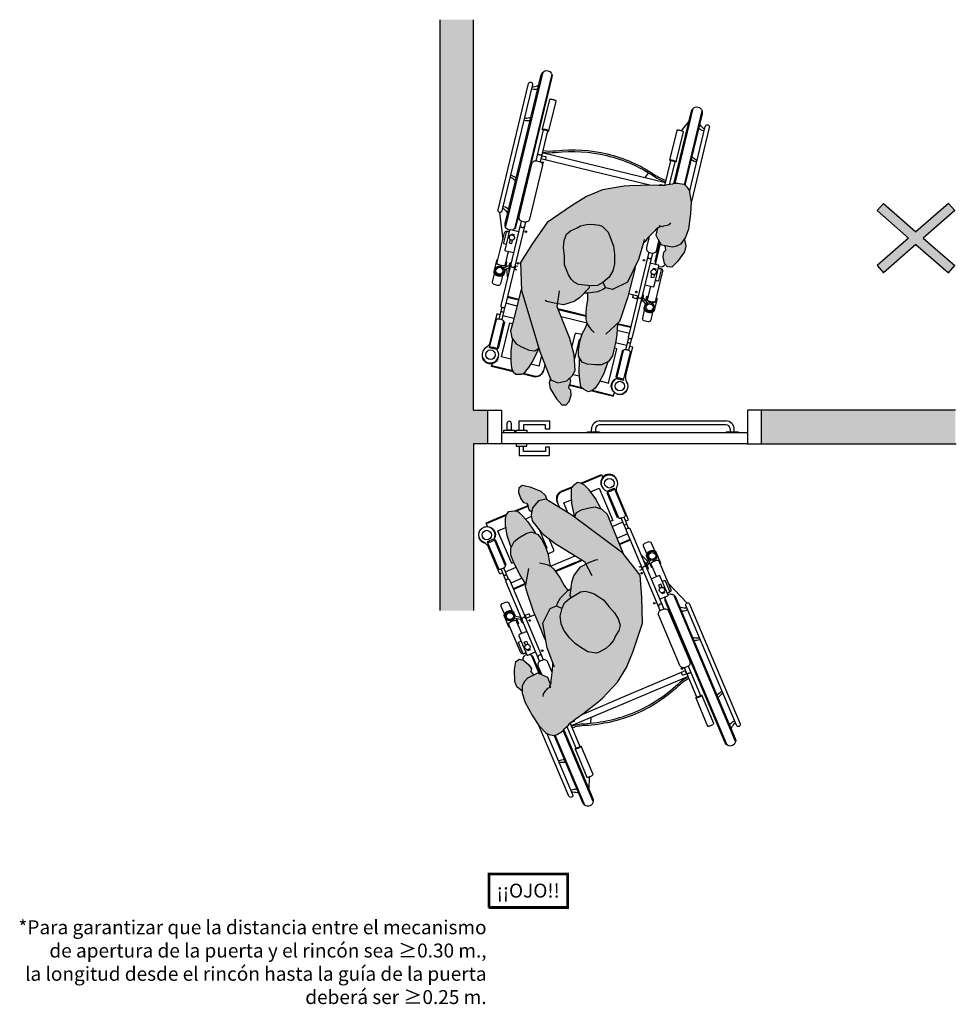
# Model space of a CAD drawing. Units: millimetres. Extents: x -0.9 to 7.2, y -1.52 to 6.12.
# Drawn here: x -0.9 to 2.46, y -1.51 to 2.01 of the extents above; entities that cross this region are included whole.
import ezdxf

# ---------------------------------------------------------------- set-up
doc = ezdxf.new("R2010")
doc.units = ezdxf.units.MM
doc.layers.add('Cotas', color=3, linetype='Continuous')
doc.styles.add('Directriz', font='verdana.ttf', dxfattribs={"height": 0.144})

# ---------------------------------------------------------------- blocks, each defined once
blk = doc.blocks.new('USR Alcance')
at = {"true_color": 0xdbdbdb}
h = blk.add_hatch(color=254, dxfattribs=at)
h.dxf.hatch_style = 1
h.paths.add_polyline_path([(0.082, 0.7686), (0.0992, 0.7811), (0.1323, 0.8025), (0.1562, 0.8191), (0.1848, 0.8363), (0.1985, 0.8452), (0.2047, 0.8489), (0.2111, 0.8553), (0.2171, 0.86), (0.224, 0.8666), (0.2296, 0.8723), (0.2396, 0.8794), (0.2457, 0.882), (0.2535, 0.8857), (0.2609, 0.8877), (0.2672, 0.8882), (0.2714, 0.8869), (0.2767, 0.8855), (0.2827, 0.8837), (0.2899, 0.8797), (0.2932, 0.8765), (0.3168, 0.8493), (0.3373, 0.8127), (0.3593, 0.7631), (0.3674, 0.7291), (0.3656, 0.7028), (0.3561, 0.688), (0.3444, 0.6768), (0.327, 0.6695), (0.3079, 0.6617), (0.3027, 0.6628), (0.2882, 0.6715), (0.2718, 0.68), (0.2637, 0.7055), (0.2631, 0.7045), (0.2613, 0.6986), (0.2604, 0.6918), (0.2585, 0.6831), (0.2563, 0.6722), (0.2543, 0.6635), (0.2532, 0.6556), (0.252, 0.6498), (0.2512, 0.6409), (0.2496, 0.6298), (0.2664, 0.5739), (0.2752, 0.4841), (0.2448, 0.4334), (0.2213, 0.4255), (0.2015, 0.4369), (0.2106, 0.4644), (0.2099, 0.4911), (0.2011, 0.5146), (0.1836, 0.544), (0.1647, 0.5659), (0.1453, 0.5813), (0.1221, 0.5984), (0.0921, 0.6058), (0.0812, 0.6032), (0.057, 0.5916), (0.042, 0.5806), (0.0246, 0.5631), (-0.0341, 0.6206), (-0.0117, 0.6657), (0.0237, 0.7157)])
at = {"true_color": 0xb8b8b8}
h = blk.add_hatch(color=9, dxfattribs=at)
h.dxf.hatch_style = 1
h.paths.add_polyline_path([(0.3255, 0.6617), (0.3189, 0.6662), (0.327, 0.6695), (0.3444, 0.6768), (0.3561, 0.688), (0.3656, 0.7028), (0.3669, 0.7217), (0.3843, 0.7048), (0.3903, 0.6851), (0.3885, 0.6424), (0.3817, 0.6137), (0.3675, 0.6068), (0.3525, 0.6121), (0.3358, 0.629), (0.3281, 0.6444), (0.3307, 0.6542)])
at = {"true_color": 0xdbdbdb}
h = blk.add_hatch(color=254, dxfattribs=at)
h.dxf.hatch_style = 1
h.paths.add_polyline_path([(-0.0865, 0.3388), (-0.0858, 0.4197), (-0.0811, 0.5116), (-0.04, 0.6086), (-0.0341, 0.6206), (0.0251, 0.5626), (0.018, 0.5496), (0.0053, 0.5312), (-0.0009, 0.5124), (0.0042, 0.4887), (0.0157, 0.4663), (0.0347, 0.4426), (0.052, 0.4169), (0.083, 0.3929), (0.1009, 0.3857), (0.115, 0.382), (0.1316, 0.383), (0.1512, 0.3934), (0.1659, 0.4006), (0.1701, 0.394), (0.1603, 0.3455), (0.1511, 0.3234), (0.1255, 0.2934), (0.105, 0.285), (0.1093, 0.275), (0.2091, 0.2036), (0.2536, 0.162), (0.2855, 0.1163), (0.2871, 0.094), (0.2808, 0.0697), (0.257, 0.0456), (0.2301, 0.0422), (0.1425, 0.1063), (-0.0299, 0.2557)])
at = {"true_color": 0xb8b8b8}
h = blk.add_hatch(color=9, dxfattribs=at)
h.dxf.hatch_style = 1
h.paths.add_polyline_path([(0.0053, 0.5312), (0.018, 0.5496), (0.0263, 0.5648), (0.042, 0.5806), (0.057, 0.5916), (0.0812, 0.6032), (0.0921, 0.6058), (0.1221, 0.5984), (0.1453, 0.5813), (0.1647, 0.5659), (0.1836, 0.544), (0.2011, 0.5146), (0.2099, 0.4911), (0.2106, 0.4644), (0.2012, 0.4361), (0.1913, 0.4171), (0.1727, 0.4039), (0.1512, 0.3934), (0.1316, 0.383), (0.115, 0.382), (0.1009, 0.3857), (0.083, 0.3929), (0.052, 0.4169), (0.0347, 0.4426), (0.0157, 0.4663), (0.0042, 0.4887), (-0.0009, 0.5124)])
at = {"true_color": 0xdbdbdb}
h = blk.add_hatch(color=254, dxfattribs=at)
h.dxf.hatch_style = 1
h.paths.add_polyline_path([(0.2122, 0.3079), (0.2007, 0.3288), (0.1887, 0.3549), (0.1766, 0.3748), (0.2043, 0.3984), (0.217, 0.417), (0.2198, 0.4264), (0.2213, 0.4255), (0.2448, 0.4334), (0.2752, 0.4841), (0.2691, 0.5468), (0.2733, 0.5381), (0.2837, 0.5045), (0.2951, 0.4685), (0.3051, 0.4402), (0.314, 0.4033), (0.3215, 0.3741), (0.3273, 0.3499), (0.3245, 0.3399), (0.3433, 0.3045), (0.3536, 0.2832), (0.3627, 0.2574), (0.3713, 0.2329), (0.3693, 0.2073), (0.3553, 0.1844), (0.3374, 0.1725), (0.3104, 0.1589), (0.2911, 0.1548), (0.2691, 0.1664), (0.2572, 0.1843), (0.2444, 0.2129), (0.2373, 0.2408), (0.2356, 0.2651), (0.2333, 0.2795), (0.2337, 0.2822), (0.232, 0.2832), (0.2215, 0.2933)])
h = blk.add_hatch(color=254, dxfattribs=at)
h.dxf.hatch_style = 1
h.paths.add_polyline_path([(0.1913, 0.4171), (0.2012, 0.4361), (0.2015, 0.4369), (0.2198, 0.4264), (0.217, 0.417), (0.2043, 0.3984), (0.1766, 0.3748), (0.1647, 0.3675), (0.1701, 0.394), (0.1659, 0.4006), (0.1727, 0.4039)])
h = blk.add_hatch(color=254, dxfattribs=at)
h.dxf.hatch_style = 1
h.paths.add_polyline_path([(0.0066, 0.1379), (-0.0318, 0.2586), (-0.0299, 0.2557), (0.1329, 0.1147), (0.1256, 0.0992), (0.1078, 0.0908), (0.078, 0.0854), (0.0566, 0.0841), (0.0316, 0.0939), (0.0145, 0.1131)])
at = {"true_color": 0xb8b8b8}
h = blk.add_hatch(color=9, dxfattribs=at)
h.dxf.hatch_style = 1
h.paths.add_polyline_path([(0.2807, 0.1532), (0.2752, 0.1632), (0.2911, 0.1548), (0.3104, 0.1589), (0.3374, 0.1725), (0.3553, 0.1844), (0.368, 0.2051), (0.3781, 0.162), (0.3813, 0.1236), (0.3804, 0.1008), (0.3752, 0.086), (0.3663, 0.0765), (0.3471, 0.0752), (0.336, 0.0765), (0.3287, 0.0844), (0.3178, 0.0962), (0.3012, 0.1184)])
h = blk.add_hatch(color=9, dxfattribs=at)
h.dxf.hatch_style = 1
h.paths.add_polyline_path([(0.1397, 0.0364), (0.1381, 0.0204), (0.137, 0.0097), (0.129, 0.0019), (0.1134, -0.0083), (0.1012, -0.0061), (0.0881, 0.0025), (0.0736, 0.0201), (0.053, 0.0526), (0.0352, 0.0925), (0.0566, 0.0841), (0.078, 0.0854), (0.1078, 0.0908), (0.1256, 0.0992), (0.1329, 0.1147), (0.1334, 0.1142), (0.1349, 0.1042), (0.1395, 0.0641)])
h = blk.add_hatch(color=9, dxfattribs=at)
h.dxf.hatch_style = 1
h.paths.add_polyline_path([(0.2262, 0.045), (0.2301, 0.0422), (0.257, 0.0456), (0.2808, 0.0697), (0.2845, 0.0837), (0.2928, 0.0765), (0.2961, 0.067), (0.2969, 0.059), (0.3009, 0.0508), (0.3108, 0.0483), (0.3205, 0.0342), (0.3263, 0.0143, -0.020601), (0.2804, -0.004), (0.245, 0.0138), (0.2306, 0.0285)])
h.paths.add_polyline_path([(0.2832, -0.0054), (0.2804, -0.004, 0.020601), (0.3263, 0.0143), (0.3271, 0.0114), (0.3245, -0.0043), (0.3116, -0.0134)])
at = {"color": 6}
for p, q in [((0.1426, 1.1354), (0.2308, 0.8732)), ((0.1741, 1.146), (0.2611, 0.8877)), ((0.1544, 1.0911), (0.1496, 1.0455)), ((-0.3823, 0.9587), (-0.2005, 0.4189)), ((-0.3507, 0.9693), (-0.169, 0.4296)), ((0.1299, 0.8558), (0.1277, 0.8346)), ((0.3014, 0.6636), (0.3243, 0.5956)), ((0.3541, 0.6116), (0.3559, 0.6063)), ((0.3532, 0.516), (0.3695, 0.4675)), ((0.3009, 0.4519), (0.3342, 0.4631)), ((0.3534, 0.4657), (0.3762, 0.4585)), ((-0.2453, 0.451), (-0.1837, 0.3751)), ((0.3543, 0.4583), (0.3742, 0.4521)), ((0.3207, 0.3789), (0.3203, 0.3788)), ((0.3247, 0.3403), (0.3704, 0.3557)), ((0.3257, 0.3378), (0.3712, 0.3531)), ((-0.1438, 0.3487), (-0.1275, 0.3002)), ((-0.0866, 0.3214), (-0.0967, 0.318)), ((0.336, 0.3183), (0.3782, 0.3325)), ((0.3851, 0.318), (0.3993, 0.2759)), ((0.3953, 0.3215), (0.4095, 0.2793)), ((-0.1307, 0.3098), (-0.1269, 0.3051)), ((-0.1135, 0.3085), (-0.1274, 0.2889)), ((-0.1098, 0.3021), (-0.1219, 0.285)), ((-0.1166, 0.2925), (-0.0944, 0.2651)), ((0.2319, 0.2832), (0.1407, 0.2525)), ((0.3944, 0.2905), (0.3556, 0.2774)), ((-0.0208, 0.224), (-0.0606, 0.2106)), ((-0.02, 0.2214), (-0.0597, 0.208)), ((-0.0134, 0.2007), (-0.0527, 0.1874)), ((0.4238, 0.1786), (0.4203, 0.1774)), ((-0.0575, 0.1675), (-0.0439, 0.1271)), ((-0.049, 0.176), (-0.0337, 0.1305)), ((-0.0386, 0.1451), (0.0002, 0.1581)), ((0.3806, 0.1323), (0.4123, 0.143)), ((0.2867, 0.1004), (0.309, 0.108)), ((0.3764, 0.0895), (0.4501, 0.1144)), ((0.0055, 0.0381), (0.009, 0.0393)), ((0.1732, 0.018), (0.131, 0.0039)), ((0.1723, 0.0207), (0.1357, 0.0084)), ((0.0982, -0.0041), (0.0243, -0.0288))]:
    blk.add_line(p, q, dxfattribs=at)
for points in [[(0.2284, 0.8711), (0.1431, 1.1246, -1), (0.1802, 1.1372), (0.2641, 0.8879)], [(0.2173, 1.096, -0.133004), (0.2129, 1.0953, -0.097897), (0.1923, 1.1014)], [(0.2903, 0.8794), (0.2144, 1.1047, -1), (0.2283, 1.1094), (0.3154, 0.8509)], [(0.2196, 1.0892, -0.056077), (0.2172, 1.088, -0.109157), (0.1975, 1.0859)], [(0.1936, 0.9422), (0.1586, 1.0462, 0.296651), (0.158, 1.0467, 0.058986), (0.1547, 1.0466, 0.026428), (0.1511, 1.0459, 0.01898), (0.1462, 1.0445, 0.01898), (0.1415, 1.0427, 0.026428), (0.1382, 1.0411, 0.058986), (0.1355, 1.0391, 0.296651), (0.1353, 1.0384), (0.1704, 0.9344, -0.296651), (0.1705, 0.9351, -0.058986), (0.1732, 0.9371, -0.026428), (0.1765, 0.9387, -0.01898), (0.1812, 0.9405, -0.01898), (0.1861, 0.9419, -0.026428), (0.1897, 0.9426, -0.058986), (0.193, 0.9427, -0.296651), (0.1936, 0.9422, -0.296651), (0.1934, 0.9415, -0.058986), (0.1907, 0.9396, -0.009659), (0.1895, 0.939)], [(0.2543, 0.9862, -0.093052), (0.2506, 0.9854, -0.07642), (0.2303, 0.9884)], [(-0.1796, 0.4163, -0.449215), (-0.2066, 0.4278), (-0.3818, 0.9479, -1), (-0.3446, 0.9605), (-0.1695, 0.4403, -0.23117), (-0.1717, 0.4232)], [(0.2565, 0.9796, -0.048134), (0.2545, 0.979, -0.071927), (0.2341, 0.9772)], [(0.1756, 0.9343, -0.009659), (0.1743, 0.9341, -0.058986), (0.1709, 0.934, -0.296651), (0.1704, 0.9344)], [(0.2044, 0.8487), (0.1754, 0.9349, -0.2864), (0.1755, 0.9354, -0.063859), (0.1771, 0.9366, -0.029062), (0.179, 0.9376, -0.020942), (0.1818, 0.9387, -0.020942), (0.1848, 0.9395, -0.029062), (0.1869, 0.9399, -0.063859), (0.1889, 0.9399, -0.2864), (0.1893, 0.9396), (0.2163, 0.8594)], [(-0.3697, 0.9121, -0.097897), (-0.3825, 0.8948, -0.133004), (-0.3864, 0.8928)], [(-0.3645, 0.8967, -0.109157), (-0.3815, 0.8865, -0.056077), (-0.3841, 0.8859)], [(-0.2324, 0.721, 0.060791), (-0.192, 0.7459, -0.087002), (-0.0306, 0.8342, -0.087002), (0.1513, 0.8615, 0.060791), (0.1985, 0.8661)], [(-0.2304, 0.715, 0.059285), (-0.1911, 0.7394, -0.087555), (-0.0286, 0.8281, -0.087555), (0.1545, 0.8558, 0.059285), (0.2006, 0.8601)], [(0.1897, 0.8395), (0.1891, 0.8412, -0.414214), (0.1904, 0.8437), (0.2006, 0.8472, -0.161996), (0.2018, 0.8472)], [(0.2059, 0.85, -0.031072), (0.2042, 0.8498, -0.341798), (0.204, 0.8499)], [(-0.3317, 0.7992, -0.07642), (-0.346, 0.7846, -0.093052), (-0.3494, 0.7829)], [(-0.3279, 0.788, -0.071927), (-0.3452, 0.7771, -0.048134), (-0.3472, 0.7764)], [(-0.2693, 0.7845, -0.009659), (-0.2706, 0.7843, -0.058986), (-0.2739, 0.7842, -0.296651), (-0.2745, 0.7846)], [(-0.2332, 0.6775), (-0.2695, 0.7852, -0.2864), (-0.2694, 0.7856, -0.063859), (-0.2678, 0.7869, -0.029062), (-0.2658, 0.7878, -0.020942), (-0.263, 0.7889, -0.020942), (-0.2601, 0.7898, -0.029062), (-0.2579, 0.7902, -0.063859), (-0.2559, 0.7902, -0.2864), (-0.2556, 0.7899), (-0.2193, 0.6822)], [(-0.2207, 0.6931), (-0.2238, 0.7022, -0.414214), (-0.2226, 0.7047), (-0.2124, 0.7081, -0.414214), (-0.2099, 0.7069), (-0.2068, 0.6977)], [(-0.227, 0.7049, -0.341798), (-0.227, 0.7046, -0.036651), (-0.2288, 0.7036, -0.015615), (-0.2308, 0.7028, -0.011101), (-0.2337, 0.7018, -0.011101), (-0.2366, 0.7009, -0.015615), (-0.2387, 0.7003, -0.036651), (-0.2407, 0.7, -0.341798), (-0.2409, 0.7002)], [(0.2543, 0.6635), (0.2671, 0.6256, 0.414214), (0.2857, 0.6163), (0.2941, 0.6191, 0.414214), (0.3033, 0.6378), (0.2929, 0.6686)], [(0.3303, 0.5922, -0.23117), (0.3182, 0.6045), (0.2975, 0.6659)], [(0.2828, 0.6157), (0.3817, 0.3219, 0.102396), (0.3831, 0.3196, 0.100024), (0.3854, 0.3179, 0.096842), (0.3881, 0.3172, 0.094707), (0.3909, 0.3176, 0.094707), (0.3935, 0.319, 0.096842), (0.3952, 0.3212, 0.100024), (0.396, 0.3239, 0.102396), (0.3957, 0.3266), (0.2968, 0.6204)], [(-0.2829, 0.5853, -0.048134), (-0.2809, 0.586, -0.071927), (-0.2605, 0.5877)], [(-0.2807, 0.5788, -0.093052), (-0.277, 0.5795, -0.07642), (-0.2567, 0.5766)], [(0.3341, 0.5096), (0.3621, 0.519, 0.414214), (0.364, 0.5227), (0.3405, 0.5926, 0.414214), (0.3367, 0.5944), (0.3087, 0.585)], [(0.3426, 0.5861), (0.3513, 0.589, -0.414214), (0.3613, 0.5841), (0.3973, 0.4769)], [(0.3429, 0.5855), (0.3503, 0.588, -0.414214), (0.3541, 0.5861), (0.3667, 0.5485, -0.414214), (0.3649, 0.5448), (0.3574, 0.5423)], [(-0.246, 0.4757, -0.056077), (-0.2436, 0.4769, -0.109157), (-0.2239, 0.479)], [(-0.2437, 0.4689, -0.133004), (-0.2393, 0.4697, -0.097897), (-0.2187, 0.4636)], [(-0.1481, 0.4706), (-0.0492, 0.1769, -0.102396), (-0.0489, 0.1741, -0.100024), (-0.0496, 0.1715, -0.096842), (-0.0514, 0.1693, -0.094707), (-0.0539, 0.1678, -0.094707), (-0.0568, 0.1674, -0.096842), (-0.0595, 0.1681, -0.100024), (-0.0617, 0.1698, -0.102396), (-0.0631, 0.1722), (-0.162, 0.4659)], [(0.3322, 0.4624), (0.3353, 0.4533, -0.414214), (0.334, 0.4508), (0.3238, 0.4474, -0.414214), (0.3213, 0.4486), (0.3183, 0.4577)], [(0.356, 0.4445), (0.3531, 0.4676, 0.289898), (0.3448, 0.4777)], [(0.3673, 0.4613), (0.3613, 0.4791), (0.3631, 0.4798), (0.3666, 0.4695, 0.227454), (0.3681, 0.468, 0.089065), (0.3732, 0.4671, 0.04605), (0.3789, 0.4676, 0.025514), (0.3845, 0.469, 0.025514), (0.3898, 0.4713, 0.04605), (0.3947, 0.4743, 0.089065), (0.3982, 0.4781)], [(0.4003, 0.4808, -0.227454), (0.4001, 0.4787, -0.089065), (0.3965, 0.4749, -0.04605), (0.3916, 0.4719, -0.034216), (0.3845, 0.4689, -0.034216), (0.3771, 0.467, -0.04605), (0.3714, 0.4664, -0.089065), (0.3662, 0.4673, -0.227454), (0.3647, 0.4689)], [(0.3982, 0.4781, 0.227454), (0.3985, 0.4802), (0.395, 0.4905), (0.3968, 0.4911), (0.4106, 0.4503, -0.134092), (0.4109, 0.4453, -0.106821), (0.4084, 0.4397, -0.082445), (0.4037, 0.4352, -0.070844), (0.397, 0.4318, -0.070844), (0.3896, 0.4304, -0.082445), (0.3832, 0.4312, -0.106821), (0.3778, 0.4342, -0.134092), (0.375, 0.4383)], [(-0.1247, 0.3551), (-0.1528, 0.3457, -0.414214), (-0.1565, 0.3475), (-0.18, 0.4173, -0.414214), (-0.1781, 0.4211), (-0.1501, 0.4305)], [(0.4094, 0.4412), (0.4188, 0.4132, -0.414214), (0.4139, 0.4032), (0.4009, 0.3989, -0.414214), (0.3909, 0.4038), (0.3815, 0.4318)], [(-0.1553, 0.2908), (-0.1914, 0.398, -0.414214), (-0.1865, 0.4079), (-0.1778, 0.4109)], [(-0.1631, 0.3671), (-0.1706, 0.3646, -0.414214), (-0.1743, 0.3664), (-0.1869, 0.404, -0.414214), (-0.1851, 0.4077), (-0.1776, 0.4102)], [(-0.1028, 0.29), (-0.1145, 0.3101, -0.289898), (-0.114, 0.3232)], [(-0.0947, 0.3187), (-0.0916, 0.3096, 0.414214), (-0.0891, 0.3083), (-0.0831, 0.3104)], [(-0.122, 0.2966), (-0.128, 0.3144), (-0.1298, 0.3138), (-0.1264, 0.3035, -0.227454), (-0.1266, 0.3014, -0.089065), (-0.1302, 0.2976, -0.04605), (-0.135, 0.2946, -0.025514), (-0.1403, 0.2923, -0.025514), (-0.1459, 0.2909, -0.04605), (-0.1516, 0.2904, -0.089065), (-0.1567, 0.2913, -0.227454), (-0.1582, 0.2928), (-0.1617, 0.3031), (-0.1635, 0.3025), (-0.1498, 0.2616, 0.134092), (-0.147, 0.2575)], [(-0.1245, 0.3041, -0.227454), (-0.1248, 0.302, -0.089065), (-0.1283, 0.2982, -0.04605), (-0.1332, 0.2952, -0.034216), (-0.1403, 0.2922, -0.034216), (-0.1478, 0.2903, -0.04605), (-0.1535, 0.2897, -0.089065), (-0.1586, 0.2906, -0.227454), (-0.1601, 0.2922)], [(0.3911, 0.3003, -0.268846), (0.3912, 0.3007, -0.071939), (0.3923, 0.3017, -0.033766), (0.3937, 0.3025, -0.0245), (0.3958, 0.3033, -0.0245), (0.3979, 0.3039, -0.033766), (0.3995, 0.3041, -0.071939), (0.401, 0.3041, -0.268846), (0.4013, 0.3038)], [(0.4046, 0.2939), (0.4149, 0.2974), (0.4486, 0.1976, 0.200106), (0.4635, 0.1806, -2.666398), (0.4256, 0.1705), (0.4515, 0.1792), (0.4184, 0.2776, 0.216092), (0.4172, 0.2789, 0.093108), (0.4136, 0.2796, 0.049776), (0.4095, 0.2793, 0.037322), (0.4043, 0.278, 0.037322), (0.3993, 0.2759, 0.049776), (0.3959, 0.2737, 0.093108), (0.3935, 0.2708, 0.216092), (0.3933, 0.2692), (0.4264, 0.1707)], [(-0.1142, 0.2736, -0.134092), (-0.1139, 0.2686, -0.106821), (-0.1165, 0.263, -0.082445), (-0.1211, 0.2585, -0.070844), (-0.1278, 0.2551, -0.070844), (-0.1352, 0.2537, -0.082445), (-0.1416, 0.2545, -0.106821), (-0.147, 0.2575)], [(-0.1155, 0.2645), (-0.106, 0.2365, -0.414214), (-0.1109, 0.2265), (-0.124, 0.2222, -0.414214), (-0.1339, 0.2271), (-0.1433, 0.2551)], [(0.238, 0.2379), (0.219, 0.2314, 0.414214), (0.2159, 0.2252), (0.2297, 0.1844)], [(0.4266, 0.1724, -0.093108), (0.429, 0.1752, -0.049776), (0.4324, 0.1774, -0.037322), (0.4374, 0.1795, -0.037322), (0.4427, 0.1808, -0.049776), (0.4468, 0.1812, -0.093108), (0.4504, 0.1804, -0.216092), (0.4515, 0.1792)], [(-0.0488, 0.1417), (-0.0592, 0.1382), (-0.0258, 0.0384, -0.200106), (-0.0274, 0.0158, 2.666398), (0.0089, 0.0305), (-0.017, 0.0219), (-0.05, 0.1204, -0.216092), (-0.0498, 0.1221, -0.093108), (-0.0474, 0.1249, -0.049776), (-0.044, 0.1271, -0.037322), (-0.039, 0.1292, -0.037322), (-0.0337, 0.1305, -0.049776), (-0.0296, 0.1308, -0.093108), (-0.026, 0.13, -0.216092), (-0.0249, 0.1288), (0.0081, 0.0303, 0.216092), (0.007, 0.0315)], [(0.1829, 0.0767), (0.1903, 0.0547, -0.414214), (0.1718, 0.0174)], [(0.3378, 0.0763), (0.3012, 0.064, -0.041096), (0.2966, 0.0628)], [(0.3443, 0.0755), (0.3021, 0.0613, -0.046447), (0.2968, 0.0601)], [(-0.017, 0.0219, -0.216092), (-0.0168, 0.0235, -0.093108), (-0.0144, 0.0263, -0.049776), (-0.011, 0.0285, -0.037322), (-0.006, 0.0306, -0.037322), (-0.0007, 0.032, -0.049776), (0.0033, 0.0323, -0.093108), (0.007, 0.0315)]]:
    blk.add_lwpolyline(points, format="xyb", dxfattribs=at)
for points in [[(-0.2547, 0.4555), (-0.4033, 0.8967, -1), (-0.3894, 0.9014), (-0.2408, 0.4602, -1)], [(-0.2745, 0.7846, -0.296651), (-0.2743, 0.7853, -0.058986), (-0.2716, 0.7873, -0.026428), (-0.2683, 0.7889, -0.01898), (-0.2636, 0.7907, -0.01898), (-0.2588, 0.7921, -0.026428), (-0.2552, 0.7928, -0.058986), (-0.2518, 0.7929, -0.296651), (-0.2513, 0.7925), (-0.2863, 0.8965, 0.296651), (-0.2869, 0.8969, 0.058986), (-0.2902, 0.8968, 0.026428), (-0.2938, 0.8961, 0.01898), (-0.2986, 0.8947, 0.01898), (-0.3034, 0.8929, 0.026428), (-0.3066, 0.8913, 0.058986), (-0.3093, 0.8894, 0.296651), (-0.3095, 0.8887)], [(-0.2398, 0.6601, -0.414214), (-0.2306, 0.6787), (-0.2222, 0.6815, -0.414214), (-0.2036, 0.6723), (-0.1415, 0.488, -0.414214), (-0.1508, 0.4694), (-0.1591, 0.4666, -0.414214), (-0.1778, 0.4758)]]:
    blk.add_lwpolyline(points, format="xyb", close=True, dxfattribs=at)
for points in [[(0.2637, 0.7055), (0.2718, 0.68), (0.2882, 0.6715), (0.3027, 0.6628), (0.3079, 0.6617), (0.327, 0.6695), (0.3444, 0.6768), (0.3561, 0.688), (0.3656, 0.7028), (0.3674, 0.7291), (0.3593, 0.7631), (0.3373, 0.8127), (0.3168, 0.8493), (0.2932, 0.8765), (0.2899, 0.8797), (0.2827, 0.8837), (0.2767, 0.8855), (0.2714, 0.8869), (0.2672, 0.8882), (0.2609, 0.8877), (0.2535, 0.8857), (0.2457, 0.882), (0.2396, 0.8794), (0.2296, 0.8723), (0.224, 0.8666), (0.2171, 0.86), (0.2111, 0.8553), (0.2047, 0.8489), (0.1985, 0.8452), (0.1848, 0.8363), (0.1562, 0.8191), (0.1323, 0.8025), (0.0992, 0.7811), (0.082, 0.7686), (0.0237, 0.7157), (-0.0117, 0.6657), (-0.04, 0.6086), (-0.0811, 0.5116), (-0.0858, 0.4197), (-0.0865, 0.3388), (-0.0299, 0.2557), (0.1425, 0.1063), (0.2301, 0.0422), (0.257, 0.0456), (0.2808, 0.0697), (0.2871, 0.094), (0.2855, 0.1163), (0.2536, 0.162), (0.2091, 0.2036), (0.1093, 0.275), (0.0865, 0.3277)], [(-0.2301, 0.7141), (-0.0146, 0.7867), (0.2008, 0.8592)], [(0.1588, 0.8207), (-0.0072, 0.7648), (-0.2227, 0.6922)], [(0.293, 0.7463), (0.2918, 0.7373), (0.2876, 0.7321), (0.283, 0.7268), (0.2781, 0.722), (0.2746, 0.7181), (0.2688, 0.7161), (0.2638, 0.715), (0.2677, 0.7115), (0.2631, 0.7045), (0.2613, 0.6986), (0.2604, 0.6918), (0.2585, 0.6831), (0.2563, 0.6722), (0.2543, 0.6635), (0.2532, 0.6556), (0.252, 0.6498), (0.2512, 0.6409), (0.2496, 0.6298)], [(0.3669, 0.7217), (0.3843, 0.7048), (0.3903, 0.6851), (0.3885, 0.6424), (0.3817, 0.6137), (0.3675, 0.6068), (0.3525, 0.6121), (0.3358, 0.629), (0.3281, 0.6444), (0.3307, 0.6542), (0.3255, 0.6617), (0.3189, 0.6662)], [(0.2446, 0.6449), (0.247, 0.6387), (0.2664, 0.5739), (0.2752, 0.4841), (0.2448, 0.4334), (0.2213, 0.4255), (0.2015, 0.4369)], [(0.3289, 0.5718), (0.3275, 0.576), (0.3363, 0.579), (0.3377, 0.5748)], [(0.2691, 0.5468), (0.2733, 0.5381), (0.2837, 0.5045), (0.2951, 0.4685), (0.3051, 0.4402), (0.314, 0.4033), (0.3215, 0.3741), (0.3273, 0.3499), (0.3098, 0.2858)], [(0.3431, 0.5588), (0.3471, 0.5469), (0.3383, 0.5439), (0.3343, 0.5559)], [(0.2198, 0.4264), (0.217, 0.417), (0.2043, 0.3984), (0.1766, 0.3748), (0.1647, 0.3675)], [(0.3699, 0.4534), (0.375, 0.4383), (0.3748, 0.4389)], [(-0.167, 0.4048), (-0.1684, 0.409), (-0.1597, 0.412), (-0.1583, 0.4078)], [(-0.1617, 0.3889), (-0.1576, 0.377), (-0.1489, 0.3799), (-0.1529, 0.3918)], [(0.1659, 0.4006), (0.1701, 0.394), (0.1603, 0.3455), (0.1511, 0.3234), (0.1255, 0.2934), (0.0942, 0.2805), (0.0686, 0.2719), (0.0607, 0.2712)], [(0.2706, 0.2678), (0.2598, 0.2709), (0.2441, 0.2764), (0.232, 0.2832), (0.2215, 0.2933), (0.2122, 0.3079), (0.2007, 0.3288), (0.1887, 0.3549), (0.1766, 0.3748)], [(0.3245, 0.3399), (0.3433, 0.3045), (0.3536, 0.2832), (0.3627, 0.2574), (0.3713, 0.2329), (0.3693, 0.2073), (0.3553, 0.1844), (0.3374, 0.1725), (0.3104, 0.1589), (0.2911, 0.1548), (0.2691, 0.1664), (0.2572, 0.1843), (0.2444, 0.2129), (0.2373, 0.2408), (0.2356, 0.2651), (0.2333, 0.2795), (0.2337, 0.2822)], [(-0.1193, 0.2887), (-0.1142, 0.2736), (-0.1144, 0.2741)], [(0.2151, 0.3034), (0.1549, 0.2832), (0.1161, 0.2701)], [(0.2166, 0.3011), (0.1558, 0.2806), (0.1189, 0.2682)], [(-0.0318, 0.2586), (0.0066, 0.1379), (0.0145, 0.1131), (0.0316, 0.0939), (0.0566, 0.0841), (0.078, 0.0854), (0.1078, 0.0908), (0.1256, 0.0992), (0.1329, 0.1147)], [(0.4114, 0.1424), (0.3711, 0.262), (0.3621, 0.259)], [(0.394, 0.2671), (0.3905, 0.2659), (0.4214, 0.1742), (0.4249, 0.1754)], [(0.2429, 0.2188), (0.2392, 0.2176), (0.2619, 0.1501)], [(0.368, 0.2051), (0.3781, 0.162), (0.3813, 0.1236), (0.3804, 0.1008), (0.3752, 0.086), (0.3663, 0.0765), (0.3471, 0.0752), (0.336, 0.0765), (0.3287, 0.0844), (0.3178, 0.0962), (0.3012, 0.1184), (0.2807, 0.1532), (0.2752, 0.1632)], [(-0.0242, 0.1267), (-0.0207, 0.1278), (0.01, 0.0361), (0.0065, 0.0349)], [(0.0689, 0.0274), (0.0372, 0.0168), (-0.0029, 0.1364), (0.0061, 0.1394)], [(0.0352, 0.0925), (0.053, 0.0526), (0.0736, 0.0201), (0.0881, 0.0025), (0.1012, -0.0061), (0.1134, -0.0083), (0.129, 0.0019), (0.137, 0.0097), (0.1381, 0.0204), (0.1397, 0.0364), (0.1395, 0.0641), (0.1349, 0.1042), (0.1334, 0.1142)], [(0.3752, 0.0861), (0.451, 0.1117), (0.4473, 0.1227)], [(0.1554, 0.0968), (0.1677, 0.0604), (0.1396, 0.0509)], [(0.2262, 0.045), (0.2306, 0.0285), (0.245, 0.0138), (0.2832, -0.0054), (0.3116, -0.0134), (0.3245, -0.0043), (0.3271, 0.0114), (0.3205, 0.0342), (0.3108, 0.0483), (0.3009, 0.0508), (0.2969, 0.059), (0.2961, 0.067), (0.2928, 0.0765), (0.2845, 0.0837)], [(0.1012, -0.0061), (0.0252, -0.0315), (0.0215, -0.0205)]]:
    blk.add_lwpolyline(points, dxfattribs=at)
blk.add_lwpolyline([(0.2106, 0.4644), (0.2012, 0.4361), (0.1913, 0.4171), (0.1727, 0.4039), (0.1512, 0.3934), (0.1316, 0.383), (0.115, 0.382), (0.1009, 0.3857), (0.083, 0.3929), (0.052, 0.4169), (0.0347, 0.4426), (0.0157, 0.4663), (0.0042, 0.4887), (-0.0009, 0.5124), (0.0053, 0.5312), (0.018, 0.5496), (0.0263, 0.5648), (0.042, 0.5806), (0.057, 0.5916), (0.0812, 0.6032), (0.0921, 0.6058), (0.1221, 0.5984), (0.1453, 0.5813), (0.1647, 0.5659), (0.1836, 0.544), (0.2011, 0.5146), (0.2099, 0.4911)], close=True, dxfattribs=at)
for centre, radius in [((-0.21, 0.6841), 0.00277), ((0.2841, 0.5822), 0.00277), ((0.336, 0.5653), 0.00962), ((0.3215, 0.4713), 0.00277), ((0.3908, 0.4504), 0.0167), ((0.3908, 0.4504), 0.0125), ((-0.1288, 0.4431), 0.00277), ((-0.16, 0.3983), 0.00962), ((-0.0915, 0.3322), 0.00277), ((-0.1341, 0.2737), 0.0167), ((-0.1341, 0.2737), 0.0125), ((0.4513, 0.1545), 0.0171), ((-0.0008, 0.0024), 0.0171)]:
    blk.add_circle(centre, radius, dxfattribs=at)
for centre, radius, start, end in [((-0.2709, 0.8199), 0.0344, 296.7986, 299.0122), ((-0.2611, 0.8022), 0.0142, 299.0122, 312.5152), ((-0.2519, 0.7922), 0.000661, 312.5152, 18.6073), ((-1.8232, 0.0846), 2.2811, 16.2072, 16.2401), ((0.2943, 0.6048), 0.00735, 198.6073, 18.6073), ((0.3368, 0.6107), 0.0196, 281.846, 0.0367), ((0.341, 0.4661), 0.00735, 198.6073, 18.6073), ((-0.1506, 0.455), 0.00735, 198.6073, 18.6073), ((-0.1039, 0.3163), 0.00735, 198.6073, 18.6073), ((0.4513, 0.1545), 0.0298, 146.1748, 63.943), ((-0.0402, 0.133), 0.0227, 94.768, 122.2484), ((0.1616, 0.048), 0.0294, 288.6073, 18.6073), ((0, 0), 0.0298, 198.5082, 18.5082)]:
    blk.add_arc(centre, radius, start, end, dxfattribs=at)
blk = doc.blocks.new('Cruz')
h = blk.add_hatch(color=1)
h.dxf.hatch_style = 1
h.paths.add_polyline_path([(0, -0.0456), (0.1166, -0.1471), (0.1392, -0.1212), (0.0262, -0.0228), (0.1392, 0.0756), (0.1166, 0.1015), (0, 0), (-0.1166, 0.1015), (-0.1392, 0.0756), (-0.0262, -0.0228), (-0.1392, -0.1212), (-0.1166, -0.1471)])
at = {"color": 1}
for p, q in [((-0.1392, 0.0756), (-0.1166, 0.1015)), ((-0.1392, 0.0756), (-0.0262, -0.0228)), ((-0.1166, 0.1015), (0, 0)), ((0.1166, 0.1015), (0, 0)), ((0.1392, 0.0756), (0.0262, -0.0228)), ((0.1166, 0.1015), (0.1392, 0.0756)), ((-0.0262, -0.0228), (-0.1392, -0.1212)), ((0.0262, -0.0228), (0.1392, -0.1212)), ((0, -0.0456), (-0.1166, -0.1471)), ((0, -0.0456), (0.1166, -0.1471)), ((-0.1392, -0.1212), (-0.1166, -0.1471)), ((0.1166, -0.1471), (0.1392, -0.1212))]:
    blk.add_line(p, q, dxfattribs=at)
blk = doc.blocks.new('Pta Abt cerrada')
at = {"color": 4}
for p, q in [((-0.8678, 0.0491), (-0.8678, 0.0818)), ((-0.8678, 0.0818), (-0.7592, 0.0818)), ((-0.7592, 0.0818), (-0.7592, 0.0522)), ((-0.5796, 0.0818), (-0.1273, 0.0818)), ((-0.5796, 0.0818), (-0.1273, 0.0818)), ((-0.9318, 0.04), (-0.05, 0.04)), ((-0.7741, 0.0681), (-0.853, 0.0681)), ((-0.853, 0.0681), (-0.853, 0.0491)), ((-0.7741, 0.0522), (-0.7741, 0.0681)), ((-0.7592, 0.0522), (-0.7741, 0.0522)), ((-0.6096, 0.0431), (-0.6096, 0.0518)), ((-0.6096, 0.0431), (-0.6096, 0.0518)), ((-0.5948, 0.0532), (-0.5948, 0.0431)), ((-0.5948, 0.0532), (-0.5948, 0.0431)), ((-0.1271, 0.0682), (-0.5798, 0.0682)), ((-0.1271, 0.0682), (-0.5798, 0.0682)), ((-0.1121, 0.0532), (-0.1121, 0.0431)), ((-0.1121, 0.0532), (-0.1121, 0.0431)), ((-0.0973, 0.0431), (-0.0973, 0.0518)), ((-0.0973, 0.0431), (-0.0973, 0.0518)), ((-0.05, 0), (-0.9318, 0)), ((-0.8678, -0.0091), (-0.8678, -0.0418)), ((-0.853, -0.0281), (-0.853, -0.0091)), ((-0.7741, -0.0281), (-0.853, -0.0281)), ((-0.7741, -0.0122), (-0.7741, -0.0281)), ((-0.7592, -0.0122), (-0.7741, -0.0122)), ((-0.7592, -0.0418), (-0.7592, -0.0122)), ((-0.8678, -0.0418), (-0.7592, -0.0418))]:
    blk.add_line(p, q, dxfattribs=at)
for points in [[(-0.9818, 0.12), (-0.9318, 0.12), (-0.9318, 0), (-0.9818, 0)], [(0, 0.12), (-0.05, 0.12), (-0.05, 0), (0, 0)], [(-0.8965, 0.0732), (-0.8965, 0.0491), (-0.9113, 0.0491), (-0.9113, 0.0732)], [(-0.9231, 0.04), (-0.9231, 0.0491), (-0.8967, 0.0491)], [(-0.8967, 0.0491), (-0.8852, 0.0491), (-0.8852, 0.04)], [(-0.8793, 0.04), (-0.8793, 0.0491), (-0.853, 0.0491)], [(-0.853, 0.0491), (-0.8414, 0.0491), (-0.8414, 0.04)], [(-0.6236, 0.0401), (-0.6236, 0.0431), (-0.5809, 0.0431), (-0.5809, 0.0401)], [(-0.6236, 0.0401), (-0.6236, 0.0431), (-0.5809, 0.0431), (-0.5809, 0.0401)], [(-0.1261, 0.0401), (-0.1261, 0.0431), (-0.0834, 0.0431), (-0.0834, 0.0401)], [(-0.1261, 0.0401), (-0.1261, 0.0431), (-0.0834, 0.0431), (-0.0834, 0.0401)], [(-0.8793, 0), (-0.8793, -0.0091), (-0.853, -0.0091)], [(-0.853, -0.0091), (-0.8414, -0.0091), (-0.8414, 0)]]:
    blk.add_lwpolyline(points, dxfattribs=at)
for centre, radius, start, end in [((-0.9039, 0.0732), 0.00739, 0, 180), ((-0.5796, 0.0518), 0.03, 90, 180), ((-0.5796, 0.0518), 0.03, 90, 180), ((-0.1273, 0.0518), 0.03, 0, 90), ((-0.1273, 0.0518), 0.03, 0, 90), ((-0.5798, 0.0532), 0.015, 90, 180), ((-0.5798, 0.0532), 0.015, 90, 180), ((-0.1271, 0.0532), 0.015, 0, 90), ((-0.1271, 0.0532), 0.015, 0, 90)]:
    blk.add_arc(centre, radius, start, end, dxfattribs=at)

msp = doc.modelspace()

# ---------------------------------------------------------------- hatches: boundary and pattern name
h = msp.add_hatch(color=253)
h.dxf.hatch_style = 1
h.paths.add_polyline_path([(0.7782, 0.4937), (0.7782, 0.6137), (0.7282, 0.6137), (0.7282, 2.0125), (0.6082, 2.0125), (0.6082, -0.1042), (0.7282, -0.1042), (0.7282, 0.4937)])
h = msp.add_hatch(color=253)
h.dxf.hatch_style = 1
h.paths.add_polyline_path([(2.4554, 0.4937), (2.4554, 0.6137), (1.7601, 0.6137), (1.7601, 0.4937)])

# ---------------------------------------------------------------- linework, layer by layer
at = {"lineweight": 25}
for points in [[(0.6082, -0.1042), (0.6082, 2.0129)], [(0.7282, 0.6137), (0.7282, 2.0119)], [(0.7282, 0.6137), (0.7782, 0.6137), (0.7782, 0.4937), (0.7282, 0.4937)], [(2.4554, 0.6137), (1.7601, 0.6137)], [(1.7601, 0.4937), (1.7601, 0.6137)], [(0.7282, 0.4937), (0.7282, -0.1042)], [(1.7601, 0.4937), (2.4585, 0.4937)]]:
    msp.add_lwpolyline(points, dxfattribs=at)
msp.add_lwpolyline([(0.6082, 0.4937), (0.6082, 0.4945)])
at = {"color": 1, "const_width": 0.01}
msp.add_lwpolyline([(0.7823, -1.168), (1.0657, -1.168), (1.0657, -1.0475), (0.7837, -1.0475), (0.7837, -1.168)], dxfattribs=at)

# ---------------------------------------------------------------- block references
for p, rotation in [((0.7885, 0.8102), 327.7707058630419), ((1.2142, 0.3545), 184.3159152134009)]:
    msp.add_blockref('USR Alcance', p, dxfattribs=dict(rotation=rotation))
for name, p in [('Cruz', (2.3136, 1.2532)), ('Pta Abt cerrada', (1.7601, 0.4937))]:
    msp.add_blockref(name, p)

# ---------------------------------------------------------------- texts
at = {"color": 1, "insert": (0.8113, -1.1074), "char_height": 0.049998, "attachment_point": 4, "style": 'Directriz'}
msp.add_mtext('\\A1;{\\fCalibri|b1|i0|c0|p34;¡¡OJO!!}', dxfattribs=at)
at = {"layer": 'Cotas', "color": 4, "insert": (0.775, -1.3637), "char_height": 0.049998, "attachment_point": 6, "style": 'Directriz'}
msp.add_mtext('\\A1;*Para garantizar que la distancia entre el mecanismo\\Pde apertura de la puerta y el rincón sea ≥0.30 m., \\Pla longitud desde el rincón hasta la guía de la puerta \\Pdeberá ser ≥0.25 m.', dxfattribs=at)

doc.saveas('drawing.dxf')
